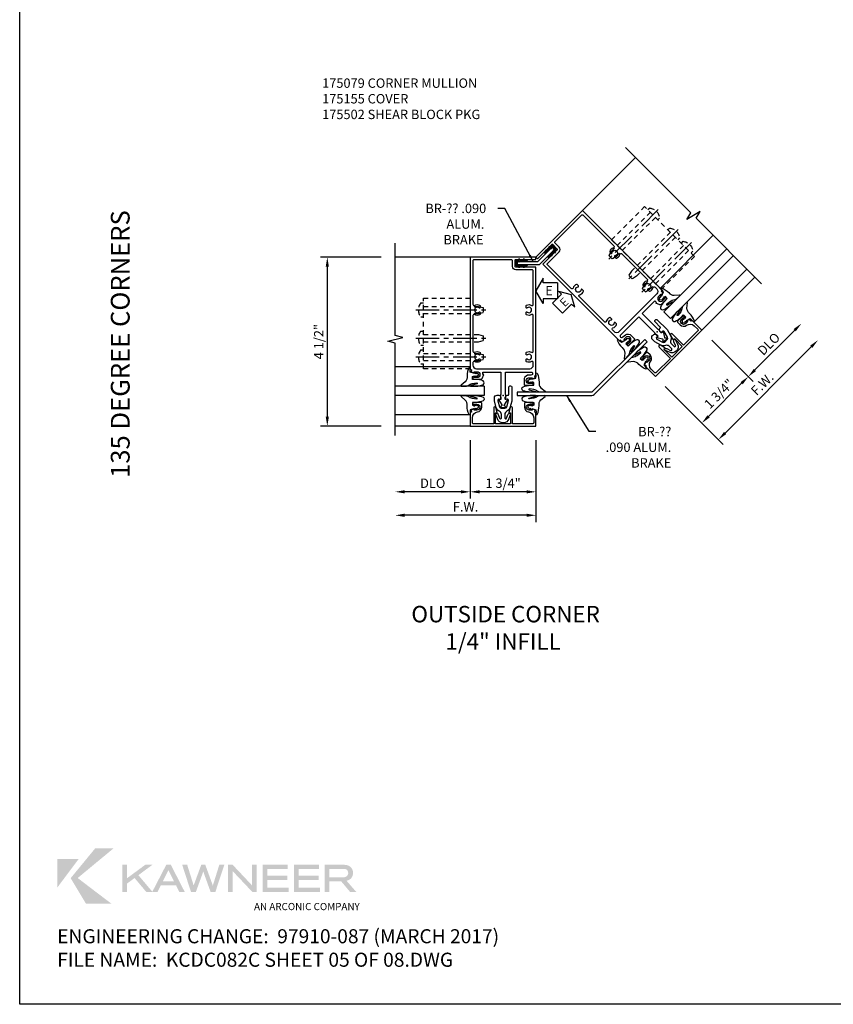
# Model space of a CAD drawing. Extents: x 0 to 81.9, y 0 to 52.4.
# Drawn here: x 0 to 21.7, y 0 to 26.2 of the extents above; entities that cross this region are included whole.
import ezdxf

# ---------------------------------------------------------------- set-up
doc = ezdxf.new("R2010")
doc.units = 0
doc.header["$LTSCALE"] = 0.5
doc.header["$MEASUREMENT"] = 0
doc.linetypes.add('CENTER', pattern=[2, 1.25, -0.25, 0.25, -0.25])
doc.linetypes.add('HIDDEN', pattern=[0.375, 0.25, -0.125])
doc.layers.get('0').update_dxf_attribs({"color": 4, "linetype": 'CONTINUOUS'})
for name, color, linetype in [('CENTER', 1, 'CENTER'), ('DIME', 2, 'CONTINUOUS'), ('FORMAT', 7, 'CONTINUOUS'), ('HIDDEN', 3, 'HIDDEN'), ('Kawneer Logo-English', 7, 'CONTINUOUS'), ('TEXT', 3, 'CONTINUOUS')]:
    doc.layers.add(name, color=color, linetype=linetype)
doc.layers.add('INSERTION_PT', color=1, linetype='CONTINUOUS', plot=False)
doc.styles.get("Standard").update_dxf_attribs({"font": 'arial.ttf'})
doc.dimstyles.new('EXT_ON-OFF', dxfattribs={"dimscale": 2, "dimtxt": 0.125, "dimasz": 0.125, "dimexe": 0.09, "dimexo": 0.1875, "dimgap": 0.05, "dimtad": 3, "dimdec": 5, "dimzin": 3, "dimdsep": 46, "dimlunit": 5, "dimtxsty": 'Standard', "dimcen": 0, "dimse2": 1, "dimazin": 0, "dimtfac": 1, "dimtdec": 5, "dimtofl": 0, "dimtmove": 0, "dimatfit": 0, "dimfxl": 0, "dimfrac": 2, "dimtolj": 1, "dimtzin": 3, "dimarcsym": 0})
doc.dimstyles.new('EXT_ON-ON', dxfattribs={"dimscale": 2, "dimtxt": 0.125, "dimasz": 0.125, "dimexe": 0.09, "dimexo": 0.1875, "dimgap": 0.05, "dimtad": 3, "dimdec": 5, "dimzin": 3, "dimdsep": 46, "dimlunit": 5, "dimtxsty": 'Standard', "dimcen": 0, "dimazin": 0, "dimtfac": 1, "dimtdec": 5, "dimtofl": 0, "dimtmove": 0, "dimatfit": 0, "dimfxl": 0, "dimfrac": 2, "dimtolj": 1, "dimtzin": 3, "dimarcsym": 0})
doc.dimstyles.get("Standard").update_dxf_attribs({"dimtxt": 0.18, "dimasz": 0.18, "dimexe": 0.18, "dimexo": 0.0625, "dimgap": 0.09, "dimtad": 0, "dimtih": 1, "dimtoh": 1, "dimdec": 4, "dimzin": 0, "dimdsep": 46, "dimtxsty": 'Standard', "dimcen": 0.09, "dimadec": 0, "dimazin": 0, "dimtfac": 1, "dimtdec": 4, "dimtofl": 0, "dimtmove": 0, "dimatfit": 3, "dimfxl": 0, "dimtolj": 1, "dimtzin": 0, "dimarcsym": 0})

# ---------------------------------------------------------------- blocks, each defined once
blk = doc.blocks.new('*D62')
at = {"layer": 'DIME', "color": 0, "lineweight": -2}
for p, q in [((0.875, -1.187), (0.875, -3.367)), ((0.625, -3.187), (-2.625, -3.187))]:
    blk.add_line(p, q, dxfattribs=at)
at = {"layer": 'DIME', "color": 0}
for points in [[(-2.625, -3.145), (-2.625, -3.229), (-2.875, -3.187)], [(0.625, -3.145), (0.625, -3.229), (0.875, -3.187)]]:
    blk.add_solid(points, dxfattribs=at)
at = {"layer": 'DIME', "color": 0, "insert": (-1, -2.962), "char_height": 0.25, "attachment_point": 5, "rotation": 359.9991}
blk.add_mtext('\\A1;F.W.', dxfattribs=at)
blk = doc.blocks.new('*D63')
at = {"layer": 'DIME', "color": 0, "lineweight": -2}
for p, q in [((-0.875, -1.187), (-0.875, -2.742)), ((0.875, -1.187), (0.875, -2.742)), ((0.625, -2.562), (-0.625, -2.562))]:
    blk.add_line(p, q, dxfattribs=at)
at = {"layer": 'DIME', "color": 0}
for points in [[(-0.625, -2.52), (-0.625, -2.604), (-0.875, -2.562)], [(0.625, -2.52), (0.625, -2.604), (0.875, -2.562)]]:
    blk.add_solid(points, dxfattribs=at)
at = {"layer": 'DIME', "color": 0, "insert": (0, -2.333), "char_height": 0.25, "attachment_point": 5}
blk.add_mtext('\\A1;1 3/4"', dxfattribs=at)
blk = doc.blocks.new('*D64')
at = {"layer": 'DIME', "color": 0, "lineweight": -2}
for p, q in [((6.709, 0.683), (7.769, 1.743)), ((5.56, 1.478), (6.659, 0.379))]:
    blk.add_line(p, q, dxfattribs=at)
at = {"layer": 'DIME', "color": 0}
for points in [[(7.74, 1.773), (7.799, 1.714), (7.946, 1.92)], [(6.679, 0.712), (6.738, 0.653), (6.532, 0.506)]]:
    blk.add_solid(points, dxfattribs=at)
at = {"layer": 'DIME', "color": 0, "insert": (7.077, 1.375), "char_height": 0.25, "attachment_point": 5, "rotation": 45}
blk.add_mtext('\\A1;DLO', dxfattribs=at)
blk = doc.blocks.new('445109', base_point=(6.892, 9.43))
for p, q in [((6.861, 9.471), (6.861, 9.389)), ((6.946, 9.502), (6.892, 9.502)), ((6.892, 9.469), (6.892, 9.391)), ((6.946, 9.502), (6.954, 9.555)), ((6.954, 9.555), (6.962, 9.502)), ((7.173, 9.477), (6.955, 9.477)), ((7.071, 9.502), (6.962, 9.502)), ((7.071, 9.502), (7.079, 9.555)), ((7.079, 9.555), (7.087, 9.502)), ((7.148, 9.502), (7.087, 9.502)), ((6.892, 9.358), (6.946, 9.358)), ((6.954, 9.305), (6.946, 9.358)), ((6.962, 9.358), (6.954, 9.305)), ((6.955, 9.383), (7.173, 9.383)), ((6.962, 9.358), (7.071, 9.358)), ((7.079, 9.305), (7.071, 9.358)), ((7.087, 9.358), (7.079, 9.305)), ((7.087, 9.358), (7.148, 9.358))]:
    blk.add_line(p, q)
for centre, radius, start, end in [((6.892, 9.471), 0.031, 89.9557, 180), ((6.908, 9.469), 0.016, 14.4775, 180), ((6.939, 9.477), 0.016, 194.4775, 359.9999), ((7.148, 9.477), 0.025, 360, 89.8916), ((6.892, 9.389), 0.031, 180, 270.1467), ((6.908, 9.391), 0.016, 180, 345.5226), ((6.939, 9.383), 0.016, 360, 165.5222), ((7.148, 9.383), 0.025, 270.1769, 360)]:
    blk.add_arc(centre, radius, start, end)
blk = doc.blocks.new('*D65')
at = {"layer": 'DIME', "color": 0, "lineweight": -2}
for p, q in [((-0.875, -1.187), (-0.875, -2.742)), ((-1.125, -2.562), (-2.625, -2.562))]:
    blk.add_line(p, q, dxfattribs=at)
at = {"layer": 'DIME', "color": 0}
for points in [[(-2.625, -2.52), (-2.625, -2.604), (-2.875, -2.562)], [(-1.125, -2.52), (-1.125, -2.604), (-0.875, -2.562)]]:
    blk.add_solid(points, dxfattribs=at)
at = {"layer": 'DIME', "color": 0, "insert": (-1.875, -2.333), "char_height": 0.25, "attachment_point": 5, "rotation": 359.9991}
blk.add_mtext('\\A1;DLO', dxfattribs=at)
blk = doc.blocks.new('B175310', base_point=(14.4, 6.104))
blk.add_lwpolyline([(13.901, 6.149), (13.803, 6.149, -0.8391), (13.795, 6.198), (13.896, 6.234, 0.317837), (13.935, 6.291, 0.517638), (13.915, 6.305), (13.78, 6.256, 0.315299), (13.677, 6.11), (13.677, 6.099, 0.315299), (13.78, 5.952), (13.915, 5.903, 0.517638), (13.935, 5.917, 0.317837), (13.896, 5.974), (13.795, 6.011, -0.8391), (13.803, 6.059), (13.901, 6.059, -0.304695), (13.984, 6.003, 0.234469), (14.078, 5.921), (14.258, 5.873), (14.338, 5.873, 0.414214), (14.413, 5.948), (14.413, 5.969, 0.267949), (14.376, 6.034), (14.358, 6.044, 0.131652), (14.35, 6.046), (14.312, 6.046, 0.466308), (14.297, 6.029), (14.303, 5.998, -0.548619), (14.265, 5.964), (14.101, 6.008, -0.339454), (14.064, 6.056), (14.064, 6.152, -0.339454), (14.101, 6.2), (14.266, 6.244, -0.548619), (14.303, 6.21), (14.297, 6.179, 0.466308), (14.312, 6.161), (14.35, 6.161, 0.131652), (14.358, 6.163), (14.376, 6.174, 0.271331), (14.413, 6.239, -0.417912), (14.428, 6.255), (14.626, 6.255, 0.414214), (14.656, 6.285), (14.656, 6.305, 0.414214), (14.626, 6.335), (14.254, 6.335), (14.078, 6.287, 0.234469), (13.984, 6.205, -0.304695)], format="xyb", close=True)
at = {"color": 4}
blk.add_point((14.4, 6.104), dxfattribs=at)
blk.add_point((14.4, 6.104))
blk.add_point((14.4, 6.104))
blk = doc.blocks.new('B175155', base_point=(12.092, 3.652))
blk.add_lwpolyline([(11.905, 3.065), (11.905, 2.847), (11.856, 2.847, -0.414214), (11.836, 2.867), (11.836, 2.879), (11.865, 2.879), (11.865, 2.956, 1), (11.707, 2.956), (11.707, 2.879), (11.736, 2.879), (11.707, 2.797), (11.654, 2.807), (11.643, 2.777), (11.281, 2.777), (11.281, 4.527), (11.643, 4.527), (11.654, 4.497), (11.707, 4.507), (11.736, 4.424), (11.707, 4.424), (11.707, 4.347, 1), (11.865, 4.347), (11.865, 4.424), (11.836, 4.424), (11.836, 4.436, -0.414214), (11.856, 4.456), (11.905, 4.456), (11.905, 4.238, -0.414214), (11.885, 4.218), (11.786, 4.218, -0.37708), (11.658, 4.331, 0.37708), (11.503, 4.467), (11.371, 4.467, 0.414214), (11.341, 4.437), (11.341, 3.901), (11.766, 3.901, -0.876975), (11.774, 3.842), (11.641, 3.806, -0.577352), (11.628, 3.818), (11.634, 3.838, 0.493145), (11.624, 3.851), (11.341, 3.851), (11.341, 3.452), (11.624, 3.452, 0.493145), (11.634, 3.465), (11.628, 3.485, -0.577352), (11.641, 3.497), (11.774, 3.461, -0.876975), (11.766, 3.402), (11.341, 3.402), (11.341, 2.867, 0.414214), (11.371, 2.837), (11.503, 2.837, 0.37708), (11.658, 2.973, -0.37708), (11.786, 3.085), (11.885, 3.085, -0.414214)], format="xyb", close=True)
at = {"color": 4}
blk.add_point((12.092, 3.652), dxfattribs=at)
blk = doc.blocks.new('028400')
for p, q in [((-0.066, 0.187), (0, 0.187)), ((0, 0.095), (1.469, 0.095)), ((1.469, 0.095), (1.594, 0.065)), ((1.594, 0.065), (1.594, -0.065)), ((-0.066, -0.186), (0, -0.186)), ((0, -0.095), (1.469, -0.095)), ((1.469, -0.095), (1.594, -0.065))]:
    blk.add_line(p, q)
blk.add_arc((0.162, 0), 0.295, 140.7507, 219.2493)
at = {"layer": 'CENTER'}
blk.add_line((-0.203, 0), (1.664, 0), dxfattribs=at)
blk = doc.blocks.new('B175502A')
at = {"layer": 'HIDDEN'}
blk.add_lwpolyline([(2.125, 2.592), (0.875, 2.592), (0.875, 0.717), (2.125, 0.717)], close=True, dxfattribs=at)
at = {"layer": 'HIDDEN', "extrusion": (0, 0, -1), "zscale": -1}
for p in [(-2.125, 2.28), (-2.125, 1.529), (-2.125, 1.03)]:
    blk.add_blockref('028400', p, dxfattribs=at)
blk = doc.blocks.new('B027074-M1')
blk.add_lwpolyline([(0.062, 0.144), (0.035, 0.149), (0.069, 0.257), (0.13, 0.261), (0.205, 0.259), (0.195, 0.29, 0.12571), (-0.037, 0.341, -0.226084), (-0.19, 0.391), (-0.281, 0.502, 0.644976), (-0.307, 0.49), (-0.305, 0.361, 0.151869), (-0.289, 0.316), (-0.255, 0.257, -0.029345), (-0.238, 0.205), (-0.221, 0.083, -0.653812), (-0.241, 0.076), (-0.285, 0.241, 1.018221), (-0.307, 0.239), (-0.307, 0.105, 0.064432), (-0.268, -0.084, 0.628277), (-0.165, -0.084, 0.070356), (-0.124, 0.105), (-0.124, 0.201), (-0.051, 0.201), (-0.029, 0.147), (-0.068, 0.142), (-0.034, 0.106), (-0.065, 0.084), (-0.004, 0.03), (0.052, 0.096), (0.027, 0.106)], format="xyb", close=True)
blk = doc.blocks.new('S175GT250A')
for p, q in [((-0.512, 0.875), (-0.512, 2.875)), ((0, 0.501), (0, 2.875)), ((0.25, 0.501), (0.25, 2.875)), ((0.762, 0.875), (0.762, 2.875)), ((0.25, 0.501), (0, 0.501))]:
    blk.add_line(p, q)
at = {"xscale": -1}
blk.add_blockref('B027074-M1', (-0.307, 0.617), dxfattribs=at)
blk.add_blockref('B027074-M1', (0.557, 0.617))
blk = doc.blocks.new('B175079')
for points in [[(-0.557, 0.304, -0.414214), (-0.582, 0.279), (-0.805, 0.279), (-0.805, 0.328, -0.414214), (-0.785, 0.348), (-0.772, 0.348), (-0.772, 0.319), (-0.696, 0.319, 1), (-0.696, 0.477), (-0.772, 0.477), (-0.772, 0.448), (-0.855, 0.477), (-0.845, 0.53), (-0.875, 0.541), (-0.875, 3.423), (-0.337, 3.423, 0.414214), (-0.322, 3.438), (-0.322, 3.611, 0.414214), (-0.337, 3.626), (-0.875, 3.626), (-0.875, 3.688), (0.875, 3.688), (0.875, 0.7), (0.845, 0.689), (0.855, 0.636), (0.772, 0.607), (0.772, 0.636), (0.696, 0.636, 1), (0.696, 0.478), (0.772, 0.478), (0.772, 0.507), (0.785, 0.507, -0.414214), (0.805, 0.487), (0.805, 0.438), (0.582, 0.438, -0.322429), (0.558, 0.455), (0.517, 0.565), (0.539, 0.565), (0.539, 0.627), (0.062, 0.627), (0.062, 0.026), (0.07, 0.026), (0.07, -0.103), (0.12, -0.099, -0.630996), (0.124, -0.106), (0.033, -0.246, 0.501146), (0.041, -0.269, -0.327156), (0.062, -0.298), (0.062, -0.304, -0.414214), (0.047, -0.319), (-0.047, -0.319, -0.414214), (-0.063, -0.304), (-0.063, -0.298, -0.327156), (-0.041, -0.269, 0.500434), (-0.033, -0.246), (-0.124, -0.106, -0.6302), (-0.119, -0.099), (-0.07, -0.103), (-0.07, 0.026), (-0.063, 0.026), (-0.063, 0.627), (-0.741, 0.627, 1.11862), (-0.741, 0.547), (-0.696, 0.547, -0.309978), (-0.557, 0.452)], [(-0.758, 0.906, 0.253709), (-0.622, 0.903, 0.282291), (-0.614, 0.916), (-0.614, 0.964, 0.644645), (-0.639, 0.975, -2.206052), (-0.639, 1.085, 0.644645), (-0.614, 1.096), (-0.614, 1.144, 0.282291), (-0.622, 1.157, 0.253709), (-0.758, 1.154, -0.57735), (-0.805, 1.181), (-0.805, 2.129, -0.57735), (-0.758, 2.156, 0.253709), (-0.622, 2.153, 0.282291), (-0.614, 2.166), (-0.614, 2.214, 0.644645), (-0.639, 2.225, -2.206052), (-0.639, 2.335, 0.644645), (-0.614, 2.346), (-0.614, 2.394, 0.282291), (-0.622, 2.407, 0.253709), (-0.758, 2.404, -0.57735), (-0.805, 2.431), (-0.805, 3.322, -0.414214), (-0.774, 3.353), (-0.337, 3.353, 0.414214), (-0.252, 3.438), (-0.252, 3.587, -0.414214), (-0.221, 3.618), (0.774, 3.618, -0.414214), (0.805, 3.587), (0.805, 2.431, -0.57735), (0.758, 2.404, 0.253709), (0.622, 2.407, 0.282291), (0.614, 2.394), (0.614, 2.346, 0.644645), (0.639, 2.335, -2.206052), (0.639, 2.225, 0.644645), (0.614, 2.214), (0.614, 2.166, 0.282291), (0.622, 2.153, 0.253709), (0.758, 2.156, -0.57735), (0.805, 2.129), (0.805, 1.181, -0.57735), (0.758, 1.154, 0.253709), (0.622, 1.157, 0.282291), (0.614, 1.144), (0.614, 1.096, 0.644645), (0.639, 1.085, -2.206052), (0.639, 0.975, 0.644645), (0.614, 0.964), (0.614, 0.916, 0.282291), (0.622, 0.903, 0.253709), (0.758, 0.906, -0.57735), (0.805, 0.879), (0.805, 0.811, -0.414214), (0.711, 0.717), (-0.711, 0.717, -0.414214), (-0.805, 0.811), (-0.805, 0.879, -0.57735)]]:
    blk.add_lwpolyline(points, format="xyb", close=True)
blk.add_point((0, 0))
blk = doc.blocks.new('ESEAL1')
at = {"layer": 'TEXT', "color": 7}
for p, q in [((-0.196, 0.338), (0, 0)), ((-0.196, 0.21), (-0.196, 0.338)), ((-0.575, 0.21), (-0.575, -0.21)), ((-0.575, 0.21), (-0.196, 0.21)), ((-0.196, -0.338), (0, 0)), ((-0.575, -0.21), (-0.196, -0.21)), ((-0.196, -0.21), (-0.196, -0.338))]:
    blk.add_line(p, q, dxfattribs=at)
at = {"layer": 'TEXT', "color": 3}
blk.add_text('E', height=0.25, dxfattribs=at).set_placement((-0.413, -0.116))
blk = doc.blocks.new('ESEAL2')
at = {"layer": 'TEXT', "color": 7}
for p, q in [((0.196, 0.338), (0, 0)), ((0.196, 0.21), (0.196, 0.338)), ((0.196, -0.338), (0, 0)), ((0.575, 0.21), (0.196, 0.21)), ((0.575, 0.21), (0.575, -0.21)), ((0.575, -0.21), (0.196, -0.21)), ((0.196, -0.21), (0.196, -0.338))]:
    blk.add_line(p, q, dxfattribs=at)
at = {"layer": 'TEXT', "color": 3}
blk.add_text('E', height=0.25, dxfattribs=at).set_placement((0.247, -0.116))
blk = doc.blocks.new('*D66')
at = {"layer": 'DIME', "color": 0, "lineweight": -2}
for p, q in [((5.56, 1.478), (6.659, 0.379)), ((6.355, 0.329), (5.471, -0.555)), ((4.322, 0.241), (5.422, -0.859))]:
    blk.add_line(p, q, dxfattribs=at)
at = {"layer": 'DIME', "color": 0}
for points in [[(6.326, 0.359), (6.385, 0.3), (6.532, 0.506)], [(5.442, -0.525), (5.501, -0.584), (5.295, -0.732)]]:
    blk.add_solid(points, dxfattribs=at)
at = {"layer": 'DIME', "color": 0, "insert": (5.751, 0.049), "char_height": 0.25, "attachment_point": 5, "rotation": 45}
blk.add_mtext('\\A1;1 3/4"', dxfattribs=at)
blk = doc.blocks.new('*D67')
at = {"layer": 'DIME', "color": 0, "lineweight": -2}
for p, q in [((5.913, -0.997), (8.211, 1.301)), ((4.322, 0.241), (5.864, -1.301))]:
    blk.add_line(p, q, dxfattribs=at)
at = {"layer": 'DIME', "color": 0}
for points in [[(8.182, 1.331), (8.241, 1.272), (8.388, 1.478)], [(5.884, -0.967), (5.943, -1.026), (5.737, -1.173)]]:
    blk.add_solid(points, dxfattribs=at)
at = {"layer": 'DIME', "color": 0, "insert": (6.903, 0.311), "char_height": 0.25, "attachment_point": 5, "rotation": 45}
blk.add_mtext('\\A1;F.W.', dxfattribs=at)
blk = doc.blocks.new('*D68')
at = {"layer": 'DIME', "color": 0, "lineweight": -2}
for p, q in [((-3.25, 3.688), (-4.863, 3.688)), ((-4.683, 3.438), (-4.683, -0.562)), ((-3.25, -0.812), (-4.863, -0.812))]:
    blk.add_line(p, q, dxfattribs=at)
at = {"layer": 'DIME', "color": 0}
for points in [[(-4.725, 3.438), (-4.642, 3.438), (-4.683, 3.688)], [(-4.725, -0.562), (-4.642, -0.562), (-4.683, -0.812)]]:
    blk.add_solid(points, dxfattribs=at)
at = {"layer": 'DIME', "color": 0, "insert": (-4.912, 1.438), "char_height": 0.25, "attachment_point": 5, "rotation": 90}
blk.add_mtext('\\A1;4 1/2"', dxfattribs=at)
blk = doc.blocks.new('Kawneer Logo English')
at = {"layer": 'Kawneer Logo-English'}
for points in [[(0.2706, 0.0336), (0.2688, 0.035), (0.2633, 0.0391), (0.255, 0.0454), (0.2442, 0.0536), (0.2314, 0.0633), (0.2173, 0.0741), (0.202, 0.0857), (0.1863, 0.0976), (0.1706, 0.1096), (0.1553, 0.1211), (0.1411, 0.132), (0.1285, 0.1417), (0.1176, 0.15), (0.1094, 0.1563), (0.1041, 0.1604), (0.1023, 0.1619), (0.1044, 0.1637), (0.1101, 0.1683), (0.1189, 0.1757), (0.1304, 0.1851), (0.1439, 0.1963), (0.159, 0.2087), (0.1751, 0.2221), (0.1917, 0.2359), (0.2083, 0.2496), (0.2244, 0.2628), (0.2395, 0.2753), (0.253, 0.2864), (0.2644, 0.2959), (0.2731, 0.3031), (0.2788, 0.3078), (0.2808, 0.3095), (0.2799, 0.3095), (0.277, 0.3096), (0.2725, 0.3096), (0.2666, 0.3096), (0.2597, 0.3096), (0.252, 0.3096), (0.2438, 0.3096), (0.2352, 0.3096), (0.2267, 0.3096), (0.2184, 0.3095), (0.2106, 0.3095), (0.2037, 0.3095), (0.1979, 0.3095), (0.1933, 0.3095), (0.1904, 0.3095), (0.1894, 0.3095), (0.188, 0.3078), (0.1841, 0.303), (0.1781, 0.2958), (0.1702, 0.2862), (0.161, 0.2751), (0.1507, 0.2625), (0.1396, 0.2491), (0.1283, 0.2352), (0.1169, 0.2214), (0.1059, 0.208), (0.0955, 0.1955), (0.0863, 0.1843), (0.0785, 0.1748), (0.0724, 0.1675), (0.0686, 0.1627), (0.0672, 0.1612), (0.068, 0.1597), (0.0704, 0.1556), (0.0743, 0.1493), (0.0791, 0.1412), (0.0849, 0.1315), (0.0913, 0.1208), (0.0982, 0.1092), (0.1053, 0.0973), (0.1124, 0.0855), (0.1193, 0.0739), (0.1257, 0.0632), (0.1315, 0.0535), (0.1364, 0.0454), (0.1402, 0.0391), (0.1426, 0.035), (0.1435, 0.0336)], [(0.0002, 0.2564), (0, 0.1137), (0.0012, 0.1153), (0.0046, 0.1197), (0.0099, 0.1268), (0.0167, 0.136), (0.0248, 0.1468), (0.0339, 0.1588), (0.0435, 0.1717), (0.0535, 0.185), (0.0634, 0.1984), (0.073, 0.2112), (0.0821, 0.2234), (0.0902, 0.2342), (0.097, 0.2433), (0.1022, 0.2503), (0.1057, 0.2549), (0.1069, 0.2565)], [(0.8092, 0.2278), (0.7789, 0.1309), (0.7782, 0.1288), (0.7776, 0.127), (0.7771, 0.1253), (0.7767, 0.1238), (0.7764, 0.1249), (0.7761, 0.126), (0.7759, 0.1268), (0.7758, 0.1272), (0.7756, 0.128), (0.7751, 0.1292), (0.774, 0.1323), (0.7721, 0.1373), (0.7698, 0.1436), (0.7671, 0.1512), (0.764, 0.1596), (0.7606, 0.1686), (0.7573, 0.1779), (0.7539, 0.1872), (0.7506, 0.1962), (0.7475, 0.2046), (0.7448, 0.2122), (0.7424, 0.2185), (0.7406, 0.2235), (0.7395, 0.2266), (0.7391, 0.2278), (0.7191, 0.2278), (0.6843, 0.1336), (0.6832, 0.1306), (0.6824, 0.1282), (0.6817, 0.1261), (0.6812, 0.1241), (0.6809, 0.1251), (0.6805, 0.1262), (0.6802, 0.1273), (0.6799, 0.1287), (0.6795, 0.1298), (0.6785, 0.1329), (0.677, 0.1378), (0.675, 0.1442), (0.6726, 0.1516), (0.67, 0.16), (0.6672, 0.169), (0.6643, 0.1782), (0.6614, 0.1875), (0.6586, 0.1964), (0.656, 0.2047), (0.6536, 0.2123), (0.6516, 0.2186), (0.6501, 0.2235), (0.6491, 0.2266), (0.6488, 0.2278), (0.6238, 0.2278), (0.6676, 0.0927), (0.6923, 0.0927), (0.726, 0.1855), (0.727, 0.1883), (0.7278, 0.1906), (0.7285, 0.1928), (0.729, 0.1947), (0.7299, 0.1922), (0.7307, 0.1894), (0.7318, 0.1863), (0.7331, 0.1827), (0.7655, 0.0927), (0.7896, 0.0927), (0.8341, 0.2278), (0.8306, 0.2278)], [(0.9726, 0.2278), (0.9726, 0.1355), (0.973, 0.1265), (0.973, 0.1255), (0.9731, 0.1238), (0.9717, 0.1254), (0.9711, 0.1263), (0.9642, 0.1339), (0.8756, 0.2278), (0.853, 0.2278), (0.853, 0.0927), (0.8757, 0.0927), (0.8757, 0.1928), (0.8757, 0.1931), (0.8756, 0.194), (0.8755, 0.1953), (0.8754, 0.1968), (0.8756, 0.1965), (0.8757, 0.1963), (0.8765, 0.1955), (0.8782, 0.1936), (0.8798, 0.1918), (0.8805, 0.1909), (0.8816, 0.1898), (0.8845, 0.1867), (0.8892, 0.1819), (0.8952, 0.1756), (0.9021, 0.1681), (0.91, 0.1598), (0.9184, 0.151), (0.9272, 0.1418), (0.9358, 0.1326), (0.9442, 0.1237), (0.9521, 0.1154), (0.9591, 0.108), (0.965, 0.1017), (0.9696, 0.0969), (0.9726, 0.0938), (0.9736, 0.0927), (0.9952, 0.0927), (0.9952, 0.2278), (0.9927, 0.2278)], [(1.0494, 0.1526), (1.0512, 0.1526), (1.0549, 0.1526), (1.0602, 0.1526), (1.0668, 0.1526), (1.0744, 0.1526), (1.0827, 0.1526), (1.0915, 0.1526), (1.1006, 0.1526), (1.1095, 0.1526), (1.1182, 0.1526), (1.1262, 0.1526), (1.1334, 0.1526), (1.1396, 0.1526), (1.1442, 0.1526), (1.1472, 0.1526), (1.1482, 0.1526), (1.1482, 0.173), (1.1472, 0.173), (1.1442, 0.173), (1.1396, 0.173), (1.1335, 0.173), (1.1262, 0.173), (1.1182, 0.173), (1.1095, 0.173), (1.1006, 0.173), (1.0915, 0.173), (1.0827, 0.173), (1.0744, 0.173), (1.0668, 0.173), (1.0602, 0.173), (1.0549, 0.173), (1.0512, 0.173), (1.0494, 0.173), (1.0494, 0.1754), (1.0494, 0.1794), (1.0494, 0.1844), (1.0494, 0.1899), (1.0494, 0.1953), (1.0494, 0.2003), (1.0494, 0.2043), (1.0494, 0.2067), (1.0512, 0.2067), (1.055, 0.2067), (1.0605, 0.2067), (1.0672, 0.2067), (1.075, 0.2067), (1.0835, 0.2067), (1.0925, 0.2067), (1.1019, 0.2067), (1.1111, 0.2067), (1.12, 0.2067), (1.1283, 0.2067), (1.1356, 0.2067), (1.1419, 0.2067), (1.1466, 0.2067), (1.1497, 0.2067), (1.1508, 0.2067), (1.1508, 0.2278), (1.1483, 0.2278), (1.0259, 0.2278), (1.0259, 0.0927), (1.1556, 0.0927), (1.1556, 0.1137), (1.1545, 0.1137), (1.1512, 0.1137), (1.1462, 0.1137), (1.1397, 0.1137), (1.1319, 0.1137), (1.1232, 0.1137), (1.1139, 0.1137), (1.1043, 0.1137), (1.0945, 0.1137), (1.0851, 0.1137), (1.0761, 0.1137), (1.0679, 0.1137), (1.0609, 0.1137), (1.0552, 0.1137), (1.0513, 0.1137), (1.0494, 0.1137), (1.0494, 0.1164), (1.0494, 0.1209), (1.0494, 0.1267), (1.0494, 0.1331), (1.0494, 0.1395), (1.0494, 0.1453), (1.0494, 0.1499)], [(1.2056, 0.1526), (1.2075, 0.1526), (1.2112, 0.1526), (1.2165, 0.1526), (1.223, 0.1526), (1.2306, 0.1526), (1.239, 0.1526), (1.2478, 0.1526), (1.2568, 0.1526), (1.2658, 0.1526), (1.2744, 0.1526), (1.2826, 0.1526), (1.2897, 0.1526), (1.2958, 0.1526), (1.3005, 0.1526), (1.3035, 0.1526), (1.3045, 0.1526), (1.3045, 0.173), (1.3035, 0.173), (1.3005, 0.173), (1.2958, 0.173), (1.2897, 0.173), (1.2826, 0.173), (1.2744, 0.173), (1.2658, 0.173), (1.2568, 0.173), (1.2478, 0.173), (1.239, 0.173), (1.2306, 0.173), (1.223, 0.173), (1.2165, 0.173), (1.2112, 0.173), (1.2075, 0.173), (1.2056, 0.173), (1.2056, 0.1754), (1.2056, 0.1794), (1.2056, 0.1844), (1.2056, 0.1899), (1.2056, 0.1953), (1.2056, 0.2003), (1.2056, 0.2043), (1.2056, 0.2067), (1.2075, 0.2067), (1.2113, 0.2067), (1.2167, 0.2067), (1.2234, 0.2067), (1.2313, 0.2067), (1.2397, 0.2067), (1.2489, 0.2067), (1.2581, 0.2067), (1.2674, 0.2067), (1.2762, 0.2067), (1.2845, 0.2067), (1.2919, 0.2067), (1.2981, 0.2067), (1.3029, 0.2067), (1.306, 0.2067), (1.3071, 0.2067), (1.3071, 0.2278), (1.3046, 0.2278), (1.1822, 0.2278), (1.1822, 0.0927), (1.3119, 0.0927), (1.3119, 0.1137), (1.3107, 0.1137), (1.3075, 0.1137), (1.3024, 0.1137), (1.2959, 0.1137), (1.2882, 0.1137), (1.2795, 0.1137), (1.2702, 0.1137), (1.2605, 0.1137), (1.2508, 0.1137), (1.2413, 0.1137), (1.2324, 0.1137), (1.2242, 0.1137), (1.2172, 0.1137), (1.2115, 0.1137), (1.2076, 0.1137), (1.2056, 0.1137), (1.2056, 0.1164), (1.2056, 0.1209), (1.2056, 0.1267), (1.2056, 0.1331), (1.2056, 0.1395), (1.2056, 0.1453), (1.2056, 0.1499)]]:
    blk.add_hatch(color=256, dxfattribs=at).paths.add_polyline_path(points)
h = blk.add_hatch(color=256, dxfattribs=at)
h.paths.add_polyline_path([(0.527, 0.1446), (0.529, 0.1487), (0.5323, 0.1552), (0.5365, 0.1634), (0.541, 0.1723), (0.5453, 0.1808), (0.5491, 0.1882), (0.5516, 0.1932), (0.5526, 0.1952), (0.5528, 0.1958), (0.5534, 0.1971), (0.5542, 0.199), (0.555, 0.2013), (0.5555, 0.2001), (0.5561, 0.1989), (0.5567, 0.1975), (0.5575, 0.1959), (0.5583, 0.1943), (0.5606, 0.1896), (0.564, 0.1829), (0.568, 0.1749), (0.5724, 0.1662), (0.5766, 0.1578), (0.5803, 0.1503), (0.5831, 0.1446), (0.5791, 0.1446), (0.5725, 0.1446), (0.5642, 0.1446), (0.555, 0.1446), (0.5459, 0.1446), (0.5376, 0.1446), (0.5311, 0.1446)], flags=16)
h.paths.add_polyline_path([(0.5657, 0.2278), (0.5444, 0.2278), (0.4748, 0.0934), (0.473, 0.0956), (0.47, 0.0991), (0.4661, 0.1037), (0.4616, 0.1091), (0.4563, 0.1153), (0.4507, 0.122), (0.4448, 0.1291), (0.4387, 0.1362), (0.4327, 0.1433), (0.4269, 0.1502), (0.4215, 0.1567), (0.4165, 0.1626), (0.4123, 0.1675), (0.4089, 0.1715), (0.4065, 0.1744), (0.4053, 0.1758), (0.4067, 0.1769), (0.4094, 0.1789), (0.4132, 0.1817), (0.4179, 0.1852), (0.4232, 0.1891), (0.4291, 0.1935), (0.4353, 0.1982), (0.4416, 0.2029), (0.4479, 0.2076), (0.454, 0.2121), (0.4596, 0.2163), (0.4646, 0.22), (0.4689, 0.2232), (0.4721, 0.2256), (0.4743, 0.2272), (0.475, 0.2278), (0.4674, 0.2278), (0.4396, 0.2278), (0.4386, 0.227), (0.4359, 0.2251), (0.4318, 0.2221), (0.4264, 0.2181), (0.4201, 0.2133), (0.4129, 0.208), (0.4051, 0.2023), (0.397, 0.1963), (0.3889, 0.1904), (0.3809, 0.1845), (0.3733, 0.1788), (0.3663, 0.1737), (0.3602, 0.1691), (0.355, 0.1654), (0.3513, 0.1626), (0.3491, 0.161), (0.3491, 0.1631), (0.3491, 0.1663), (0.3491, 0.1703), (0.3491, 0.175), (0.3491, 0.1802), (0.3491, 0.1858), (0.3491, 0.1917), (0.3491, 0.1975), (0.3491, 0.2033), (0.3491, 0.2088), (0.3491, 0.214), (0.3491, 0.2185), (0.3491, 0.2223), (0.3491, 0.2252), (0.3491, 0.2271), (0.3491, 0.2278), (0.3258, 0.2278), (0.3258, 0.0927), (0.3487, 0.0927), (0.3487, 0.0944), (0.3487, 0.0988), (0.3487, 0.1052), (0.3487, 0.1126), (0.3487, 0.12), (0.3487, 0.1267), (0.3487, 0.1318), (0.3487, 0.1343), (0.3507, 0.1357), (0.3549, 0.1388), (0.3605, 0.1429), (0.3669, 0.1476), (0.3733, 0.1523), (0.3792, 0.1566), (0.3837, 0.1599), (0.3862, 0.1618), (0.3873, 0.1604), (0.3895, 0.1578), (0.3925, 0.1542), (0.3965, 0.1495), (0.4009, 0.1443), (0.4058, 0.1384), (0.4109, 0.1322), (0.4162, 0.126), (0.4216, 0.1196), (0.4266, 0.1137), (0.4313, 0.108), (0.4355, 0.1029), (0.4391, 0.0987), (0.4418, 0.0955), (0.4436, 0.0934), (0.4442, 0.0927), (0.4743, 0.0927), (0.4754, 0.0927), (0.5008, 0.0927), (0.5015, 0.094), (0.5032, 0.0973), (0.5055, 0.1021), (0.5083, 0.1077), (0.5111, 0.1135), (0.5137, 0.1186), (0.5157, 0.1226), (0.5167, 0.1248), (0.518, 0.1248), (0.5207, 0.1248), (0.5246, 0.1248), (0.5296, 0.1248), (0.5353, 0.1248), (0.5415, 0.1248), (0.5482, 0.1248), (0.5551, 0.1248), (0.562, 0.1248), (0.5688, 0.1248), (0.575, 0.1248), (0.5807, 0.1248), (0.5856, 0.1248), (0.5896, 0.1248), (0.5923, 0.1248), (0.5936, 0.1248), (0.5946, 0.1226), (0.5966, 0.1186), (0.5992, 0.1135), (0.602, 0.1077), (0.6048, 0.1021), (0.6071, 0.0973), (0.6088, 0.094), (0.6094, 0.0927), (0.6364, 0.0927), (0.5672, 0.2278)])
h = blk.add_hatch(color=256, dxfattribs=at)
h.paths.add_polyline_path([(1.3584, 0.1651), (1.3584, 0.168), (1.3584, 0.1729), (1.3584, 0.1792), (1.3584, 0.1862), (1.3584, 0.1931), (1.3584, 0.1995), (1.3584, 0.2044), (1.3584, 0.2072), (1.3599, 0.2072), (1.3627, 0.2072), (1.3664, 0.2072), (1.3711, 0.2072), (1.3764, 0.2072), (1.3823, 0.2072), (1.3883, 0.2072), (1.3946, 0.2072), (1.4008, 0.2072), (1.4067, 0.2072), (1.4123, 0.2072), (1.4173, 0.2072), (1.4214, 0.2072), (1.4245, 0.2072), (1.4266, 0.2072), (1.4273, 0.2072), (1.431, 0.2071), (1.4343, 0.2069), (1.4359, 0.2067), (1.4374, 0.2064), (1.4389, 0.2061), (1.4404, 0.2056), (1.4417, 0.2051), (1.443, 0.2045), (1.4442, 0.2037), (1.4454, 0.2029), (1.4466, 0.2018), (1.4476, 0.2007), (1.4486, 0.1993), (1.4495, 0.1978), (1.4504, 0.1961), (1.4511, 0.1945), (1.4516, 0.193), (1.452, 0.1914), (1.4522, 0.19), (1.4524, 0.1887), (1.4524, 0.1875), (1.4525, 0.1863), (1.4524, 0.1845), (1.4522, 0.1828), (1.4519, 0.181), (1.4514, 0.1794), (1.4508, 0.1779), (1.4501, 0.1765), (1.4493, 0.1751), (1.4483, 0.1737), (1.447, 0.1723), (1.4457, 0.1711), (1.4443, 0.17), (1.4428, 0.169), (1.4412, 0.1682), (1.4396, 0.1675), (1.4379, 0.1669), (1.4361, 0.1665), (1.4342, 0.166), (1.4324, 0.1657), (1.4304, 0.1655), (1.4285, 0.1654), (1.4244, 0.1652), (1.4202, 0.1651), (1.4177, 0.1651), (1.4111, 0.1651), (1.4018, 0.1651), (1.391, 0.1651), (1.38, 0.1651), (1.37, 0.1651), (1.3623, 0.1651)], flags=16)
h.paths.add_polyline_path([(1.4438, 0.1486), (1.4469, 0.1492), (1.4495, 0.1499), (1.4519, 0.1506), (1.454, 0.1515), (1.4559, 0.1522), (1.4576, 0.153), (1.4591, 0.154), (1.4606, 0.1549), (1.4621, 0.1558), (1.4634, 0.1569), (1.4647, 0.158), (1.4659, 0.1591), (1.467, 0.1602), (1.468, 0.1613), (1.4689, 0.1626), (1.4699, 0.1637), (1.4706, 0.1649), (1.4715, 0.1662), (1.4721, 0.1674), (1.4728, 0.1686), (1.4733, 0.1699), (1.4738, 0.1711), (1.4743, 0.1724), (1.4747, 0.1737), (1.4754, 0.1761), (1.4758, 0.1785), (1.4762, 0.1808), (1.4765, 0.1831), (1.4766, 0.1851), (1.4767, 0.1871), (1.4766, 0.1889), (1.4765, 0.1906), (1.4764, 0.1924), (1.4761, 0.1941), (1.4758, 0.1958), (1.4756, 0.1974), (1.4751, 0.199), (1.4746, 0.2006), (1.4742, 0.2021), (1.4735, 0.2036), (1.473, 0.2051), (1.4722, 0.2065), (1.4715, 0.2079), (1.4706, 0.2092), (1.4698, 0.2105), (1.4689, 0.2118), (1.4679, 0.213), (1.4669, 0.2141), (1.4658, 0.2154), (1.4647, 0.2164), (1.4635, 0.2174), (1.4622, 0.2184), (1.461, 0.2194), (1.4596, 0.2203), (1.4583, 0.2211), (1.4568, 0.222), (1.4554, 0.2227), (1.4538, 0.2234), (1.4523, 0.224), (1.4507, 0.2246), (1.4491, 0.2251), (1.4473, 0.2256), (1.4452, 0.2262), (1.4433, 0.2265), (1.4411, 0.2269), (1.4389, 0.2272), (1.4364, 0.2274), (1.4335, 0.2276), (1.43, 0.2277), (1.4261, 0.2278), (1.426, 0.2278), (1.3349, 0.2278), (1.3349, 0.0927), (1.3586, 0.0927), (1.3586, 0.0947), (1.3586, 0.1001), (1.3586, 0.108), (1.3586, 0.117), (1.3586, 0.1263), (1.3586, 0.1348), (1.3586, 0.1413), (1.3586, 0.1448), (1.3623, 0.1448), (1.3694, 0.1448), (1.3787, 0.1448), (1.389, 0.1448), (1.3993, 0.1448), (1.4082, 0.1448), (1.4147, 0.1448), (1.4177, 0.1448), (1.4201, 0.142), (1.4252, 0.136), (1.4323, 0.1276), (1.4403, 0.1181), (1.4482, 0.1087), (1.455, 0.1006), (1.4599, 0.0948), (1.4618, 0.0927), (1.4925, 0.0927), (1.4907, 0.0948), (1.4856, 0.1005), (1.4785, 0.1088), (1.4701, 0.1183), (1.4615, 0.1282), (1.4536, 0.1373), (1.4474, 0.1445)])
at = {"layer": 'Kawneer Logo-English', "insert": (1.5101, 0.0373), "char_height": 0.036, "attachment_point": 3}
blk.add_mtext_dynamic_manual_height_columns('{\\fArial TUR|b0|i0|c0|p34;\\T1.05;AN ARCONIC COMPANY}', width=0.61259, gutter_width=1, heights=[0], dxfattribs=at)
blk = doc.blocks.new('S175VC65')
for p, q in [((2.101786, 4.914832), (3.526613, 6.339659)), ((-0.86, 3.688089), (-2.87501, 3.688089)), ((5.294427, 1.743426), (6.70864, 3.15764)), ((-0.875, -0.812), (-2.875, -0.812))]:
    blk.add_line(p, q)
for points in [[(6.885442, 2.980893), (5.144151, 4.722152), (5.250187, 4.89893), (4.896664, 4.686795), (5.002729, 4.863573), (3.261424, 6.604846)], [(-2.87501, -1.062), (-2.87501, 1.400535), (-3.07499, 1.450555), (-2.67501, 1.550535), (-2.87501, 1.600535), (-2.87501, 4.063089)]]:
    blk.add_lwpolyline(points)
blk.add_lwpolyline([(0.384731, 3.479545), (0.384731, 3.569545), (0.924147, 3.569545), (1.305452, 3.95085), (1.369092, 3.887211), (0.987787, 3.505906, -0.198908012), (0.924149, 3.479545), (0.384734, 3.479536)], format="xyb")
blk.add_lwpolyline([(3.835783, 1.434386), (3.772143, 1.498025), (2.364994, 0.090924), (0.375, 0.090881), (0.375, 0.000881), (2.364996, 0.000924, 0.198902405), (2.428633, 0.027283)], format="xyb", close=True)
at = {"layer": 'INSERTION_PT'}
blk.add_point((0, 0), dxfattribs=at)
for name, p, rotation in [('B175502A', (4.10156, 1.698922), 44.99999999999999), ('B175079', (4.10156, 1.698922), 44.99999999999999), ('445109', (1.348053, 3.929812), 225.0000000000006), ('B027074-M1', (3.383849, 1.54476), 135), ('S175GT250A', (0, 0), 90.00000000000001), ('B027074-M1', (0.6165, -0.30672), 270)]:
    blk.add_blockref(name, p, dxfattribs=dict(rotation=rotation))
at = {"xscale": -1}
for name, p, rotation in [('S175GT250A', (4.10156, 1.698922), 314.9999999999999), ('445109', (0.369484, 3.524545), 180), ('B175155', (4.10156, 1.698922), 314.9999999999999), ('B175310', (4.10156, 1.698922), 314.9999999999999), ('B027074-M1', (3.882512, 1.046106), 134.9999999999999), ('B027074-M1', (0.6165, 0.3985), 270), ('B175155', (0, 0), 270), ('B175310', (0, 0), 270)]:
    blk.add_blockref(name, p, dxfattribs=dict(at, rotation=rotation))
for name in ['B175079', 'B175502A']:
    blk.add_blockref(name, (0, 0), dxfattribs=at)
blk.add_blockref('ESEAL2', (0.875, 2.788847))
at = {"xscale": -0.9000000000000001, "yscale": 0.9000000000000001, "zscale": 0.9000000000000001, "rotation": 225.0000000000022}
blk.add_blockref('ESEAL1', (1.81759, 2.690905), dxfattribs=at)
at = {"layer": 'TEXT', "char_height": 0.25}
for s, insert, width, attachment_point in [('{\\W0.913884; }  BR-?? .090 \\P{\\W5.1309;  }ALUM.   \\P{\\W9.20386; }BRAKE', (-2.293585, 5.110288), 2.03274216, 1), ('BR-??\\P.090 ALUM.   BRAKE', (4.481639, -0.833316), 1.8441337, 3)]:
    blk.add_mtext(s, dxfattribs=dict(at, insert=insert, width=width, attachment_point=attachment_point))
at = {"layer": 'DIME'}
for base, p1, p2, angle, picture, middle in [((-4.683185, -0.812), (-2.87501, 3.688089), (-2.875, -0.812), 90, '*D68', (-4.912449, 1.438045)), ((5.294561, -0.731516), (5.294427, 1.743426), (4.057022, 0.506022), 45, '*D66', (5.751089, 0.04936)), ((-0.875, -2.562002), (0.875, -0.812), (-0.875, -0.812), 180, '*D63', (0, -2.332653))]:
    dim = blk.add_linear_dim(base=base, p1=p1, p2=p2, angle=angle, dimstyle='EXT_ON-ON', override={"dimpost": '"'}, dxfattribs=at)
    dim.commit()
    dim.dimension.update_dxf_attribs({"geometry": picture, "text_midpoint": middle})
for base, p1, p2, angle, text, picture, middle in [((8.388121, 1.47816), (4.056814, 0.50623), (6.70864, 3.15764), 45, 'F.W.', '*D67', (6.903213, 0.31145)), ((7.946186, 1.920109), (5.294427, 1.743426), (6.885424, 2.98087), 45, 'DLO', '*D64', (7.076902, 1.375172)), ((-2.875044, -3.187002), (0.875, -0.812), (-2.87501, -1.062), 179.9990712, 'F.W.', '*D62', (-1.000038, -2.962032)), ((-2.875034, -2.562002), (-0.874982, -0.812), (-2.87501, -1.062), 179.9990712, 'DLO', '*D65', (-1.875019, -2.33267))]:
    dim = blk.add_linear_dim(base=base, p1=p1, p2=p2, angle=angle, text=text, dimstyle='EXT_ON-OFF', override={"dimpost": '"'}, dxfattribs=at)
    dim.commit()
    dim.dimension.update_dxf_attribs({"geometry": picture, "text_midpoint": middle})
at = {"layer": 'TEXT'}
for points in [[(0.798222, 3.574597), (0.045882, 4.981849), (-0.141618, 4.981849)], [(1.689354, 0.000909), (2.283154, -0.946433), (2.470654, -0.946433)]]:
    blk.add_leader(points, dimstyle='Standard', override={"dimtoh": 0}, dxfattribs=at)

msp = doc.modelspace()

# ---------------------------------------------------------------- linework, layer by layer
at = {"layer": 'FORMAT'}
msp.add_lwpolyline([(81.943, 0), (0, 0), (0, 52.442)], dxfattribs=at)

# ---------------------------------------------------------------- block references
msp.add_blockref('S175VC65', (12.879, 16.21))
at = {"xscale": 5.337000000000001, "yscale": 5.337000000000001, "zscale": 5.337000000000001}
msp.add_blockref('Kawneer Logo English', (1, 2.5), dxfattribs=at)

# ---------------------------------------------------------------- texts
at = {"color": 2, "insert": (2.429, 17.582), "char_height": 0.5, "width": 14.125, "attachment_point": 2, "rotation": 90}
msp.add_mtext('135 DEGREE CORNERS', dxfattribs=at)
at = {"color": 2, "insert": (12.879, 10.609), "char_height": 0.4375, "width": 11.91801, "attachment_point": 2}
msp.add_mtext('\\A1; OUTSIDE CORNER\\P{\\H1x;1/4}" INFILL', dxfattribs=at)
at = {"layer": 'TEXT', "insert": (8.058, 24.657), "char_height": 0.25, "width": 5.29451, "attachment_point": 1}
msp.add_mtext('175079 CORNER MULLION 175155 COVER \\P175502 SHEAR BLOCK PKG', dxfattribs=at)
at = {"layer": 'TEXT', "insert": (1, 2), "char_height": 0.375, "attachment_point": 1}
msp.add_mtext_dynamic_manual_height_columns('ENGINEERING CHANGE:  97910-087 (MARCH 2017)\\PFILE NAME:  KCDC082C SHEET 05 OF 08.DWG', width=14.22388, gutter_width=1.25, heights=[0], dxfattribs=at)

doc.saveas('drawing.dxf')
